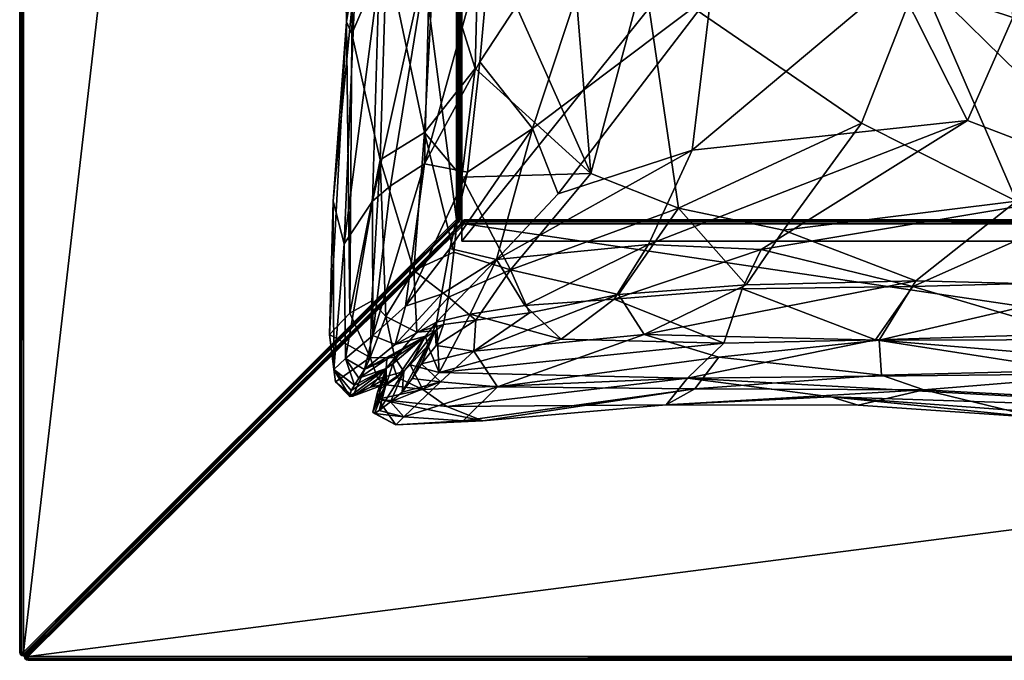
# Model space of a CAD drawing. Units: metres. Extents: x -1.85 to -0.1, y 0.16 to 2.8.
# Drawn here: x -1.85 to -1.59, y 0.16 to 0.32 of the extents above; entities that cross this region are included whole.
import ezdxf

# ---------------------------------------------------------------- set-up
doc = ezdxf.new("R2010")
doc.units = ezdxf.units.M
doc.header["$MEASUREMENT"] = 0
doc.layers.add('72_EGR_BASE_IMPORT', color=7, linetype='Continuous')

# ---------------------------------------------------------------- blocks, each defined once
blk = doc.blocks.new('771ccc1d-5387-456b-b939-c72c7ce94b78')
mesh = blk.add_polyface()
corners = [(-979.927, 344.032, 27.449), (-968.663, 355.294, 27.449), (-968.663, 441.433, 27.449), (-979.927, 441.433, 27.449), (-979.977, 344.032, 27.436), (-979.977, 441.433, 27.436), (-968.663, 355.244, 27.436), (-968.638, 355.251, 27.436), (-968.62, 355.269, 27.436), (-968.613, 355.294, 27.436), (-968.613, 441.433, 27.436), (-980.013, 344.032, 27.399), (-980.013, 441.433, 27.399), (-968.62, 355.219, 27.399), (-968.663, 355.208, 27.399), (-968.588, 355.251, 27.399), (-968.577, 355.294, 27.399), (-968.577, 441.433, 27.399), (-980.027, 344.032, 27.349), (-980.027, 441.433, 27.349), (-968.613, 355.208, 27.349), (-968.663, 355.194, 27.349), (-968.577, 355.244, 27.349), (-968.563, 355.294, 27.349), (-980.027, 344.032, 7.549), (-980.027, 344.032, 27.349), (-980.027, 441.433, 27.349), (-980.027, 441.433, 27.349), (-980.027, 441.433, 7.549), (-968.613, 355.208, 7.549), (-968.613, 355.208, 27.349), (-968.663, 355.194, 27.349), (-968.663, 355.194, 27.349), (-968.663, 355.194, 7.549), (-968.577, 355.244, 7.549), (-968.577, 355.244, 27.349), (-968.613, 355.208, 27.349), (-968.613, 355.208, 27.349), (-980.013, 344.032, 7.499), (-980.027, 344.032, 7.549), (-980.027, 441.433, 7.549), (-980.027, 441.433, 7.549), (-980.013, 441.433, 7.499), (-968.62, 355.219, 7.499), (-968.613, 355.208, 7.549), (-968.663, 355.194, 7.549), (-968.663, 355.194, 7.549), (-968.663, 355.208, 7.499), (-968.588, 355.251, 7.499), (-968.577, 355.244, 7.549), (-968.613, 355.208, 7.549), (-968.613, 355.208, 7.549), (-968.577, 355.244, 7.549), (-968.577, 355.294, 7.499), (-979.977, 344.032, 7.463), (-979.977, 441.433, 7.463), (-968.638, 355.251, 7.463), (-968.663, 355.244, 7.463), (-968.62, 355.269, 7.463), (-968.613, 355.294, 7.463), (-968.613, 441.433, 7.463), (-968.577, 441.433, 7.499), (-979.927, 344.032, 7.449), (-979.927, 441.433, 7.449), (-968.663, 355.294, 7.449), (-968.663, 441.433, 7.449)]
mesh.append_faces([[corners[k] for k in face] for face in [(0, 1, 2), (2, 3, 0), (4, 0, 3), (3, 5, 4), (1, 6, 7), (1, 7, 8), (1, 8, 9), (10, 2, 1), (1, 9, 10), (11, 4, 5), (5, 12, 11), (13, 7, 6), (6, 14, 13), (15, 8, 7), (7, 13, 15), (16, 9, 8), (8, 15, 16), (17, 10, 9), (9, 16, 17), (18, 11, 12), (12, 19, 18), (20, 13, 14), (14, 21, 20), (22, 15, 13), (13, 20, 22), (23, 16, 15), (15, 22, 23), (24, 25, 26), (27, 28, 24), (29, 30, 31), (32, 33, 29), (34, 35, 36), (37, 29, 34), (38, 39, 40), (41, 42, 38), (43, 44, 45), (46, 47, 43), (48, 49, 50), (51, 43, 48), (52, 48, 53), (54, 38, 42), (42, 55, 54), (56, 43, 47), (47, 57, 56), (58, 48, 43), (43, 56, 58), (59, 53, 48), (48, 58, 59), (60, 61, 53), (53, 59, 60), (62, 54, 55), (55, 63, 62), (57, 64, 56), (56, 64, 58), (58, 64, 59), (65, 60, 59), (59, 64, 65), (63, 65, 64), (64, 62, 63)]])
mesh = blk.add_polyface()
corners = [(-968.563, 441.433, 27.349), (-968.577, 441.433, 27.399), (-968.577, 355.294, 27.399), (-968.563, 355.294, 27.349), (-968.563, 355.294, 7.549), (-968.563, 355.294, 27.349), (-968.577, 355.244, 27.349), (-968.577, 355.244, 27.349), (-968.577, 355.244, 7.549), (-968.563, 441.433, 7.549), (-968.563, 441.433, 27.349), (-968.563, 355.294, 27.349), (-968.563, 355.294, 27.349), (-968.577, 355.294, 7.499), (-968.563, 355.294, 7.549), (-968.577, 355.244, 7.549), (-968.577, 441.433, 7.499), (-968.563, 441.433, 7.549), (-968.563, 355.294, 7.549), (-968.563, 355.294, 7.549), (-968.451, 355.183, 27.449), (-968.451, 355.233, 27.436), (-968.476, 355.226, 27.436), (-968.494, 355.208, 27.436), (-968.501, 355.183, 27.436), (-892.403, 355.183, 27.449), (-892.403, 355.233, 27.436), (-968.494, 355.257, 27.399), (-968.451, 355.269, 27.399), (-968.526, 355.226, 27.399), (-968.537, 355.183, 27.399), (-892.403, 355.269, 27.399), (-968.501, 355.269, 27.349), (-968.451, 355.282, 27.349), (-968.537, 355.233, 27.349), (-968.551, 355.183, 27.349), (-892.403, 355.282, 27.349), (-968.501, 355.269, 7.549), (-968.501, 355.269, 27.349), (-968.451, 355.282, 27.349), (-968.451, 355.282, 27.349), (-968.451, 355.282, 7.549), (-968.537, 355.233, 7.549), (-968.537, 355.233, 27.349), (-968.501, 355.269, 27.349), (-968.501, 355.269, 27.349), (-968.551, 355.183, 7.549), (-968.551, 355.183, 27.349), (-968.537, 355.233, 27.349), (-968.537, 355.233, 27.349), (-968.451, 355.282, 7.549), (-968.451, 355.282, 27.349), (-892.403, 355.282, 27.349), (-892.403, 355.282, 27.349), (-892.403, 355.282, 7.549), (-968.451, 355.282, 7.549), (-968.494, 355.257, 7.499), (-968.501, 355.269, 7.549), (-968.451, 355.282, 7.549), (-968.451, 355.282, 7.549), (-968.451, 355.269, 7.499), (-968.526, 355.226, 7.499), (-968.537, 355.233, 7.549), (-968.501, 355.269, 7.549), (-968.501, 355.269, 7.549), (-968.537, 355.183, 7.499), (-968.551, 355.183, 7.549), (-968.537, 355.233, 7.549), (-968.537, 355.233, 7.549), (-968.451, 355.282, 7.549), (-892.403, 355.282, 7.549), (-892.403, 355.282, 7.549), (-892.403, 355.269, 7.499), (-968.476, 355.226, 7.463), (-968.451, 355.233, 7.463), (-968.494, 355.208, 7.463), (-968.501, 355.183, 7.463), (-892.403, 355.233, 7.463), (-968.451, 355.183, 7.449), (-892.403, 355.183, 7.449)]
mesh.append_faces([[corners[k] for k in face] for face in [(0, 1, 2), (2, 3, 0), (4, 5, 6), (7, 8, 4), (9, 10, 11), (12, 4, 9), (13, 14, 15), (16, 17, 18), (19, 13, 16), (20, 21, 22), (20, 22, 23), (20, 23, 24), (21, 20, 25), (25, 26, 21), (27, 22, 21), (21, 28, 27), (29, 23, 22), (22, 27, 29), (30, 24, 23), (23, 29, 30), (28, 21, 26), (26, 31, 28), (32, 27, 28), (28, 33, 32), (34, 29, 27), (27, 32, 34), (35, 30, 29), (29, 34, 35), (33, 28, 31), (31, 36, 33), (37, 38, 39), (40, 41, 37), (42, 43, 44), (45, 37, 42), (46, 47, 48), (49, 42, 46), (50, 51, 52), (53, 54, 55), (56, 57, 58), (59, 60, 56), (61, 62, 63), (64, 56, 61), (65, 66, 67), (68, 61, 65), (60, 69, 70), (71, 72, 60), (73, 56, 60), (60, 74, 73), (75, 61, 56), (56, 73, 75), (76, 65, 61), (61, 75, 76), (74, 60, 72), (72, 77, 74), (74, 78, 73), (73, 78, 75), (75, 78, 76), (78, 74, 77), (77, 79, 78)]])
mesh = blk.add_polyface()
corners = [(-968.663, 355.244, 27.436), (-968.663, 355.294, 27.449), (-979.927, 344.032, 27.449), (-979.927, 343.983, 27.436), (-968.663, 355.208, 27.399), (-979.927, 343.946, 27.399), (-968.663, 355.194, 27.349), (-979.927, 343.933, 27.349), (-968.663, 355.194, 7.549), (-968.663, 355.194, 27.349), (-979.927, 343.933, 27.349), (-979.927, 343.933, 27.349), (-979.927, 343.933, 7.549), (-968.663, 355.208, 7.499), (-968.663, 355.194, 7.549), (-979.927, 343.933, 7.549), (-979.927, 343.933, 7.549), (-979.927, 343.946, 7.499), (-968.663, 355.244, 7.463), (-979.927, 343.983, 7.463), (-968.663, 355.294, 7.449), (-979.927, 344.032, 7.449), (-892.403, 343.919, 27.449), (-892.403, 355.183, 27.449), (-968.451, 355.183, 27.449), (-979.803, 343.919, 27.449), (-979.853, 343.919, 27.436), (-968.501, 355.183, 27.436), (-979.846, 343.894, 27.436), (-979.828, 343.876, 27.436), (-979.803, 343.869, 27.436), (-892.403, 343.869, 27.436), (-979.889, 343.919, 27.399), (-968.537, 355.183, 27.399), (-979.803, 343.832, 27.399), (-979.846, 343.844, 27.399), (-892.403, 343.832, 27.399), (-979.903, 343.919, 27.349), (-968.551, 355.183, 27.349), (-979.803, 343.819, 27.349), (-892.403, 343.819, 27.349), (-979.903, 343.919, 7.549), (-979.903, 343.919, 27.349), (-968.551, 355.183, 27.349), (-968.551, 355.183, 27.349), (-968.551, 355.183, 7.549), (-979.803, 343.819, 7.549), (-979.803, 343.819, 27.349), (-979.853, 343.832, 27.349), (-892.403, 343.819, 7.549), (-892.403, 343.819, 27.349), (-979.803, 343.819, 27.349), (-979.803, 343.819, 27.349), (-979.889, 343.919, 7.499), (-979.903, 343.919, 7.549), (-968.551, 355.183, 7.549), (-968.551, 355.183, 7.549), (-968.537, 355.183, 7.499), (-979.803, 343.832, 7.499), (-979.803, 343.819, 7.549), (-979.853, 343.832, 7.549), (-979.853, 343.832, 7.549), (-979.846, 343.844, 7.499), (-892.403, 343.832, 7.499), (-892.403, 343.819, 7.549), (-979.803, 343.819, 7.549), (-979.803, 343.819, 7.549), (-979.853, 343.919, 7.463), (-968.501, 355.183, 7.463), (-979.803, 343.869, 7.463), (-979.828, 343.876, 7.463), (-892.403, 343.869, 7.463), (-979.803, 343.919, 7.449), (-968.451, 355.183, 7.449), (-979.846, 343.894, 7.463), (-892.403, 343.919, 7.449), (-892.403, 355.183, 7.449)]
mesh.append_faces([[corners[k] for k in face] for face in [(0, 1, 2), (2, 3, 0), (4, 0, 3), (3, 5, 4), (6, 4, 5), (5, 7, 6), (8, 9, 10), (11, 12, 8), (13, 14, 15), (16, 17, 13), (18, 13, 17), (17, 19, 18), (20, 18, 19), (19, 21, 20), (22, 23, 24), (24, 25, 22), (26, 25, 24), (24, 27, 26), (25, 28, 29), (25, 29, 30), (31, 22, 25), (25, 30, 31), (32, 26, 27), (27, 33, 32), (34, 30, 29), (29, 35, 34), (36, 31, 30), (30, 34, 36), (37, 32, 33), (33, 38, 37), (39, 34, 35), (40, 36, 34), (34, 39, 40), (41, 42, 43), (44, 45, 41), (46, 47, 48), (49, 50, 51), (52, 46, 49), (53, 54, 55), (56, 57, 53), (58, 59, 60), (61, 62, 58), (63, 64, 65), (66, 58, 63), (67, 53, 57), (57, 68, 67), (69, 58, 62), (62, 70, 69), (71, 63, 58), (58, 69, 71), (72, 67, 68), (68, 73, 72), (67, 72, 74), (74, 72, 70), (70, 72, 69), (75, 71, 69), (69, 72, 75), (72, 73, 76), (76, 75, 72)]])
mesh = blk.add_polyface()
corners = [(-979.927, 344.032, 27.449), (-979.977, 344.032, 27.436), (-979.97, 344.008, 27.436), (-979.952, 343.989, 27.436), (-979.927, 343.983, 27.436), (-980.002, 343.989, 27.399), (-980.013, 344.032, 27.399), (-979.97, 343.958, 27.399), (-979.927, 343.946, 27.399), (-980.013, 343.983, 27.349), (-980.027, 344.032, 27.349), (-979.977, 343.946, 27.349), (-979.927, 343.933, 27.349), (-980.013, 343.983, 7.549), (-980.013, 343.983, 27.349), (-980.027, 344.032, 27.349), (-980.027, 344.032, 27.349), (-980.027, 344.032, 7.549), (-979.977, 343.946, 7.549), (-979.977, 343.946, 27.349), (-980.013, 343.983, 27.349), (-980.013, 343.983, 27.349), (-979.927, 343.933, 7.549), (-979.927, 343.933, 27.349), (-979.977, 343.946, 27.349), (-979.977, 343.946, 27.349), (-980.002, 343.989, 7.499), (-980.013, 343.983, 7.549), (-980.027, 344.032, 7.549), (-980.027, 344.032, 7.549), (-980.013, 344.032, 7.499), (-979.97, 343.958, 7.499), (-979.977, 343.946, 7.549), (-980.013, 343.983, 7.549), (-980.013, 343.983, 7.549), (-979.927, 343.946, 7.499), (-979.927, 343.933, 7.549), (-979.977, 343.946, 7.549), (-979.977, 343.946, 7.549), (-979.97, 344.008, 7.463), (-979.977, 344.032, 7.463), (-979.952, 343.989, 7.463), (-979.927, 343.983, 7.463), (-979.927, 344.032, 7.449), (-979.803, 343.919, 27.449), (-979.853, 343.919, 27.436), (-979.846, 343.894, 27.436), (-979.878, 343.876, 27.399), (-979.889, 343.919, 27.399), (-979.846, 343.844, 27.399), (-979.828, 343.876, 27.436), (-979.889, 343.869, 27.349), (-979.903, 343.919, 27.349), (-979.853, 343.832, 27.349), (-979.803, 343.819, 27.349), (-979.889, 343.869, 7.549), (-979.889, 343.869, 27.349), (-979.903, 343.919, 27.349), (-979.903, 343.919, 27.349), (-979.903, 343.919, 7.549), (-979.853, 343.832, 7.549), (-979.853, 343.832, 27.349), (-979.889, 343.869, 27.349), (-979.889, 343.869, 27.349), (-979.853, 343.832, 27.349), (-979.803, 343.819, 7.549), (-979.878, 343.876, 7.499), (-979.889, 343.869, 7.549), (-979.903, 343.919, 7.549), (-979.903, 343.919, 7.549), (-979.889, 343.919, 7.499), (-979.846, 343.844, 7.499), (-979.853, 343.832, 7.549), (-979.889, 343.869, 7.549), (-979.889, 343.869, 7.549), (-979.846, 343.894, 7.463), (-979.853, 343.919, 7.463), (-979.828, 343.876, 7.463)]
mesh.append_faces([[corners[k] for k in face] for face in [(0, 1, 2), (0, 2, 3), (0, 3, 4), (5, 2, 1), (1, 6, 5), (7, 3, 2), (2, 5, 7), (8, 4, 3), (3, 7, 8), (9, 5, 6), (6, 10, 9), (11, 7, 5), (5, 9, 11), (12, 8, 7), (7, 11, 12), (13, 14, 15), (16, 17, 13), (18, 19, 20), (21, 13, 18), (22, 23, 24), (25, 18, 22), (26, 27, 28), (29, 30, 26), (31, 32, 33), (34, 26, 31), (35, 36, 37), (38, 31, 35), (39, 26, 30), (30, 40, 39), (41, 31, 26), (26, 39, 41), (42, 35, 31), (31, 41, 42), (40, 43, 39), (39, 43, 41), (41, 43, 42), (44, 45, 46), (47, 46, 45), (45, 48, 47), (49, 50, 46), (46, 47, 49), (51, 47, 48), (48, 52, 51), (53, 49, 47), (47, 51, 53), (49, 53, 54), (55, 56, 57), (58, 59, 55), (60, 61, 62), (63, 55, 60), (64, 60, 65), (66, 67, 68), (69, 70, 66), (71, 72, 73), (74, 66, 71), (75, 66, 70), (70, 76, 75), (77, 71, 66), (66, 75, 77)]])
blk = doc.blocks.new('bedfd3de-dae5-4a68-a3ff-1889d38438c0')
mesh = blk.add_polyface()
corners = [(-968.518, 543.894, 14.11), (-968.518, 354.731, 14.11), (-968.518, 354.731, 26.586), (-968.518, 354.731, 26.586), (-968.518, 543.894, 26.586), (-968.518, 543.894, 14.11), (-816.491, 543.894, 14.11), (-968.518, 543.894, 14.11), (-968.518, 543.894, 26.586), (-968.518, 543.894, 26.586), (-816.491, 543.894, 26.586), (-816.491, 543.894, 14.11), (-968.518, 354.731, 14.11), (-968.518, 543.894, 14.11), (-816.491, 543.894, 14.11), (-816.491, 354.731, 14.11), (-816.491, 354.731, 14.11), (-816.491, 543.894, 14.11), (-816.491, 543.894, 26.586), (-816.491, 543.894, 26.586), (-816.491, 354.731, 26.586), (-968.518, 354.731, 14.11), (-816.491, 354.731, 14.11), (-816.491, 354.731, 26.586), (-816.491, 354.731, 26.586), (-968.518, 354.731, 26.586), (-968.518, 354.731, 14.11), (-968.518, 354.731, 26.586), (-816.491, 354.731, 26.586), (-816.491, 543.894, 26.586), (-968.518, 543.894, 26.586)]
mesh.append_faces([[corners[k] for k in face] for face in [(0, 1, 2), (3, 4, 5), (6, 7, 8), (9, 10, 11), (12, 13, 14), (14, 15, 12), (16, 17, 18), (19, 20, 16), (21, 22, 23), (24, 25, 26), (27, 28, 29), (29, 30, 27)]])
blk = doc.blocks.new('20ab169a-6d8b-4d01-aa49-6b8d6f03cb3f')
mesh = blk.add_polyface()
corners = [(-965.159, 356.494, 24.406), (-968.522, 356.4, 24.917), (-968.17, 359.227, 24.704), (-968.076, 363.039, 24.046), (-965.837, 364.763, 23.576), (-967.924, 367.497, 23.958), (-967.746, 372.281, 23.91), (-966.683, 357.666, 40.714), (-968.05, 359.396, 40.417), (-968.37, 356.523, 40.296), (-968.835, 354.541, 40.161), (-964.147, 365.35, 40.47), (-967.707, 363.214, 40.059), (-967.827, 367.668, 40.105), (-969.489, 356.743, 39.943), (-969.489, 357.557, 25.348), (-968.725, 354.447, 25.263), (-969.344, 362.55, 39.373), (-969.22, 362.581, 24.584), (-969.272, 376.664, 24.532), (-971.713, 370.872, 31.679), (-971.272, 365.986, 29.753), (-971.521, 360.441, 31.623), (-962.032, 361.168, 40.503), (-971.384, 360.125, 29.743), (-954.485, 366.327, 40.772), (-970.674, 361.677, 37.678), (-971.269, 361.994, 35.054), (-971.581, 354.657, 36.351), (-969.238, 368.546, 39.673), (-971.871, 355.773, 34.067), (-971.964, 352.298, 31.781), (-970.222, 367.096, 25.623), (-970.477, 362.236, 25.566), (-970.843, 355.772, 38.433), (-961.084, 366.549, 23.467), (-965.992, 374.857, 23.77), (-963.774, 361.687, 23.631), (-956.618, 361.633, 23.35), (-958.121, 357.799, 23.73), (-970.643, 356.847, 26.648), (-962.88, 355.588, 24.354), (-966.017, 355.959, 40.685), (-962.528, 357.1, 40.841), (-970.283, 367.171, 38.772), (-970.377, 356.17, 39.269), (-970.497, 376.921, 38.442), (-957.214, 361.555, 40.435), (-971.434, 352.858, 29.241), (-971.092, 371.161, 27.919), (-955.364, 357.871, 40.685), (-963.663, 354.645, 40.731), (-971.397, 368.725, 34.825)]
mesh.append_faces([[corners[k] for k in face] for face in [(0, 1, 2), (0, 2, 3), (4, 3, 5), (4, 5, 6), (7, 8, 9), (7, 9, 10), (11, 12, 8), (11, 13, 12), (14, 9, 8), (15, 2, 1), (15, 1, 16), (14, 8, 12), (17, 12, 13), (18, 3, 2), (18, 5, 3), (8, 7, 11), (5, 18, 19), (20, 21, 22), (7, 23, 11), (24, 22, 21), (25, 11, 23), (26, 27, 28), (13, 29, 17), (3, 4, 0), (30, 22, 31), (32, 19, 18), (33, 24, 21), (12, 17, 14), (28, 34, 26), (35, 4, 36), (37, 38, 39), (24, 33, 40), (2, 15, 18), (39, 41, 37), (42, 43, 23), (29, 44, 17), (17, 26, 34), (38, 37, 35), (21, 32, 33), (22, 30, 27), (27, 20, 22), (15, 40, 33), (45, 14, 17), (18, 33, 32), (33, 18, 15), (26, 17, 44), (26, 44, 46), (7, 42, 23), (30, 28, 27), (41, 0, 37), (47, 23, 43), (37, 0, 4), (4, 35, 37), (24, 40, 48), (22, 24, 48), (32, 21, 49), (50, 43, 51), (34, 45, 17), (26, 52, 27)]])
mesh = blk.add_polyface()
corners = [(-940.552, 353.343, 24.006), (-946.056, 353.282, 24.095), (-945.007, 356.189, 23.687), (-951.562, 353.567, 24.382), (-950.595, 355.726, 24.124), (-956.707, 353.698, 24.478), (-954.088, 355.768, 23.928), (-956.785, 353.548, 40.427), (-951.628, 353.688, 40.424), (-950.897, 356.16, 41.084), (-946.121, 353.565, 40.155), (-946.327, 355.308, 40.54), (-957.662, 352.154, 25.601), (-944.391, 352.191, 24.392), (-940.113, 352.468, 39.584), (-940.62, 353.508, 40.085), (-952.624, 352.322, 39.68), (-942.339, 350.097, 28.193), (-939.404, 349.762, 31.351), (-953.541, 350.138, 31.079), (-956.498, 350.864, 28.084), (-960.149, 355.015, 24.02), (-956.618, 361.633, 23.35), (-949.596, 363.218, 24.012), (-952.073, 351.275, 38.084), (-939.274, 351.233, 38.412), (-944.271, 361.611, 41.057), (-948.925, 365.201, 41.057), (-944.972, 361.807, 23.876), (-954.178, 360.551, 40.702), (-960.733, 354.515, 40.352), (-958.121, 357.799, 23.73), (-953.047, 350.245, 34.382), (-949.289, 351.45, 25.512), (-935.357, 362.423, 40.841), (-957.602, 351.244, 27.078), (-957.214, 361.555, 40.435), (-954.485, 366.327, 40.772), (-962.528, 357.1, 40.841), (-955.364, 357.871, 40.685), (-946.657, 350.277, 34.984), (-932.877, 350.371, 36.285), (-936.84, 355.358, 23.817), (-936.102, 356.446, 40.67), (-962.648, 351.164, 37.863), (-958.913, 350.674, 35.4), (-957.756, 352.162, 39.88), (-940.646, 351.04, 25.577), (-962.032, 361.168, 40.503), (-958.209, 350.46, 31.468), (-941.607, 363.057, 23.909)]
mesh.append_faces([[corners[k] for k in face] for face in [(0, 1, 2), (1, 3, 4), (3, 5, 6), (7, 8, 9), (8, 10, 11), (12, 5, 3), (13, 1, 0), (13, 3, 1), (14, 15, 10), (16, 10, 8), (16, 8, 7), (10, 16, 14), (3, 13, 12), (17, 18, 19), (19, 20, 17), (21, 6, 5), (4, 22, 23), (24, 25, 16), (26, 27, 9), (4, 2, 1), (28, 4, 23), (29, 9, 27), (9, 30, 7), (31, 22, 6), (32, 19, 18), (33, 17, 20), (25, 14, 16), (4, 28, 2), (11, 9, 8), (9, 11, 26), (34, 26, 11), (35, 12, 33), (36, 29, 37), (38, 39, 36), (24, 40, 41), (13, 33, 12), (42, 2, 28), (43, 11, 10), (18, 40, 32), (44, 45, 40), (9, 39, 30), (40, 24, 44), (46, 44, 24), (17, 33, 47), (13, 47, 33), (24, 16, 46), (7, 46, 16), (4, 6, 22), (6, 4, 3), (48, 36, 37), (49, 20, 19), (45, 49, 19), (23, 50, 28), (19, 32, 45), (32, 40, 45), (6, 21, 31), (9, 29, 39), (29, 36, 39), (33, 20, 35)]])
mesh = blk.add_polyface()
corners = [(-961.124, 353.592, 24.473), (-964.44, 353.339, 25.037), (-962.88, 355.588, 24.354), (-966.755, 352.865, 25.18), (-967.257, 353.982, 24.966), (-968.159, 352.672, 25.444), (-968.865, 353.268, 25.362), (-968.999, 352.56, 25.687), (-968.725, 354.447, 25.263), (-968.522, 356.4, 24.917), (-956.707, 353.698, 24.478), (-960.149, 355.015, 24.02), (-967.62, 354.256, 40.409), (-969.053, 353.351, 39.778), (-969.177, 352.621, 39.537), (-968.307, 352.832, 39.882), (-966.877, 353.053, 40.056), (-968.835, 354.541, 40.161), (-964.555, 353.217, 40.379), (-963.663, 354.645, 40.731), (-961.225, 353.492, 40.23), (-960.733, 354.515, 40.352), (-956.785, 353.548, 40.427), (-970.257, 352.038, 38.716), (-969.982, 353.038, 39.308), (-968.37, 356.523, 40.296), (-969.687, 352.357, 26.026), (-969.769, 353.97, 25.612), (-963.779, 352.303, 25.372), (-968.207, 351.866, 25.72), (-961.705, 352.074, 39.582), (-965.936, 352.18, 39.67), (-957.756, 352.162, 39.88), (-969.489, 357.557, 25.348), (-970.863, 353.173, 27.017), (-971.434, 352.858, 29.241), (-970.643, 356.847, 26.648), (-969.489, 356.743, 39.943), (-971.545, 351.676, 36.271), (-970.836, 352.271, 38.324), (-970.843, 355.772, 38.433), (-957.662, 352.154, 25.601), (-971.964, 352.298, 31.781), (-971.847, 351.386, 34.113), (-971.871, 355.773, 34.067), (-971.581, 354.657, 36.351), (-970.501, 352.771, 26.402), (-971.521, 360.441, 31.623), (-966.683, 357.666, 40.714), (-962.528, 357.1, 40.841), (-966.017, 355.959, 40.685), (-970.377, 356.17, 39.269), (-965.159, 356.494, 24.406), (-970.906, 351.7, 27.833), (-955.364, 357.871, 40.685), (-958.121, 357.799, 23.73)]
mesh.append_faces([[corners[k] for k in face] for face in [(0, 1, 2), (1, 3, 4), (3, 5, 4), (6, 4, 5), (5, 7, 6), (4, 6, 8), (4, 8, 9), (10, 0, 11), (12, 13, 14), (14, 15, 12), (15, 16, 12), (12, 17, 13), (16, 18, 19), (18, 20, 21), (20, 22, 21), (23, 14, 13), (24, 13, 17), (24, 17, 25), (26, 6, 7), (27, 8, 6), (28, 1, 0), (29, 3, 1), (30, 20, 18), (31, 18, 16), (31, 16, 15), (28, 0, 10), (32, 22, 20), (8, 27, 33), (21, 19, 18), (34, 35, 36), (25, 37, 24), (38, 39, 40), (10, 41, 28), (2, 11, 0), (19, 12, 16), (42, 43, 44), (40, 45, 38), (27, 46, 36), (20, 30, 32), (35, 42, 47), (36, 33, 27), (17, 12, 48), (49, 50, 12), (39, 24, 37), (37, 51, 39), (9, 52, 4), (4, 2, 1), (35, 34, 53), (19, 21, 54), (50, 48, 12), (45, 44, 43), (13, 24, 23), (2, 4, 52), (6, 26, 27), (46, 27, 26), (12, 19, 49), (2, 55, 11), (51, 40, 39), (34, 36, 46)]])
mesh = blk.add_polyface()
corners = [(-970.203, 351.177, 37.698), (-970.49, 350.994, 36.833), (-969.539, 350.87, 37.853), (-971.435, 350.687, 32.632), (-971.402, 350.839, 33.769), (-971.847, 351.386, 34.113), (-971.317, 350.98, 34.88), (-971.202, 351.165, 35.936), (-971.545, 351.676, 36.271), (-971.049, 351.393, 36.905), (-970.837, 350.277, 32.658), (-970.795, 350.248, 31.516), (-970.24, 349.952, 32.579), (-970.669, 350.322, 30.381), (-970.033, 350.16, 29.895), (-970.377, 350.544, 29.276), (-970.524, 351.142, 32.551), (-970.894, 350.928, 32.615), (-970.488, 351.017, 30.866), (-971.359, 350.693, 31.045), (-970.317, 351.538, 36.785), (-970.493, 351.417, 35.06), (-970.07, 351.914, 36.781), (-970.714, 350.797, 32.596), (-970.706, 350.613, 35.299), (-970.468, 351.654, 36.807), (-969.463, 352.261, 38.752), (-970.031, 351.34, 29.157), (-970.07, 350.803, 28.25), (-971.804, 351.072, 31.966), (-970.836, 352.271, 38.324), (-970.906, 351.7, 27.833), (-970.257, 352.038, 38.716), (-969.687, 352.357, 26.026), (-970.26, 351.695, 27.022), (-970.501, 352.771, 26.402), (-971.964, 352.298, 31.781), (-971.434, 352.858, 29.241), (-970.709, 351.146, 28.538), (-971.581, 354.657, 36.351), (-969.982, 353.038, 39.308), (-970.863, 353.173, 27.017)]
mesh.append_faces([[corners[k] for k in face] for face in [(0, 1, 2), (3, 4, 5), (4, 6, 5), (6, 7, 8), (7, 9, 8), (10, 11, 12), (11, 13, 14), (13, 15, 14), (16, 17, 18), (17, 3, 19), (1, 20, 21), (20, 22, 21), (16, 23, 21), (23, 10, 24), (9, 25, 26), (25, 22, 26), (27, 28, 15), (27, 15, 13), (18, 13, 11), (18, 11, 10), (10, 23, 18), (23, 16, 18), (22, 25, 21), (7, 21, 25), (25, 9, 7), (21, 7, 6), (21, 6, 4), (21, 4, 3), (3, 17, 21), (17, 16, 21), (0, 26, 20), (20, 1, 0), (19, 3, 29), (24, 2, 1), (24, 10, 12), (30, 8, 9), (29, 31, 19), (5, 29, 3), (19, 18, 17), (26, 32, 9), (24, 21, 23), (21, 24, 1), (33, 34, 35), (14, 12, 11), (36, 37, 31), (18, 19, 38), (38, 19, 31), (9, 32, 30), (31, 35, 34), (5, 8, 39), (8, 5, 6), (40, 30, 32), (13, 18, 27), (38, 27, 18), (5, 36, 29), (31, 29, 36), (35, 31, 41), (38, 34, 27), (34, 38, 31)]])
mesh = blk.add_polyface()
corners = [(-970.07, 350.803, 28.25), (-969.815, 351.156, 27.366), (-969.074, 351.072, 26.81), (-969.568, 351.535, 26.579), (-969.185, 352.018, 25.94), (-968.207, 351.866, 25.72), (-968.159, 352.672, 25.444), (-968.999, 352.56, 25.687), (-966.755, 352.865, 25.18), (-969.113, 351.311, 38.682), (-968.307, 352.832, 39.882), (-969.177, 352.621, 39.537), (-969.408, 352.013, 39.025), (-969.861, 351.507, 38.42), (-970.203, 351.177, 37.698), (-969.539, 350.87, 37.853), (-970.377, 350.544, 29.276), (-969.214, 352.392, 26.097), (-970.07, 351.914, 36.781), (-970.317, 351.538, 36.785), (-969.463, 352.261, 38.752), (-967.97, 350.055, 32.775), (-968.908, 350.422, 35.713), (-970.706, 350.613, 35.299), (-962.457, 350.884, 28.369), (-963.206, 350.468, 33.311), (-970.033, 350.16, 29.895), (-969.687, 352.357, 26.026), (-968.484, 350.055, 29.714), (-967.596, 350.936, 26.756), (-962.648, 351.164, 37.863), (-965.936, 352.18, 39.67), (-961.705, 352.074, 39.582), (-970.26, 351.695, 27.022), (-970.257, 352.038, 38.716), (-961.834, 351.712, 26.153), (-958.913, 350.674, 35.4), (-963.779, 352.303, 25.372), (-970.031, 351.34, 29.157), (-957.756, 352.162, 39.88), (-956.498, 350.864, 28.084), (-958.209, 350.46, 31.468), (-957.602, 351.244, 27.078), (-964.44, 353.339, 25.037), (-970.24, 349.952, 32.579), (-964.555, 353.217, 40.379), (-957.662, 352.154, 25.601)]
mesh.append_faces([[corners[k] for k in face] for face in [(0, 1, 2), (1, 3, 2), (3, 4, 5), (6, 5, 4), (4, 7, 6), (5, 6, 8), (9, 10, 11), (11, 12, 9), (12, 13, 9), (13, 14, 15), (16, 0, 2), (7, 4, 17), (4, 3, 17), (18, 19, 20), (20, 14, 13), (17, 3, 1), (17, 1, 0), (20, 13, 12), (20, 12, 11), (21, 22, 23), (24, 25, 21), (2, 26, 16), (22, 21, 25), (17, 27, 7), (28, 29, 24), (25, 30, 22), (10, 9, 31), (30, 32, 9), (17, 33, 27), (11, 34, 20), (35, 24, 29), (30, 25, 36), (5, 2, 3), (37, 35, 29), (33, 17, 38), (0, 38, 17), (21, 28, 24), (30, 39, 32), (40, 41, 25), (41, 36, 25), (15, 22, 30), (15, 23, 22), (24, 35, 42), (25, 24, 40), (43, 37, 5), (29, 5, 37), (28, 21, 44), (23, 44, 21), (5, 29, 2), (26, 2, 29), (9, 15, 30), (15, 9, 13), (31, 9, 32), (45, 31, 32), (46, 42, 35), (35, 37, 46), (29, 28, 26), (44, 26, 28), (42, 40, 24)]])
blk = doc.blocks.new('b92a1247dd908aab3169576008470bc7')
for name in ['771ccc1d-5387-456b-b939-c72c7ce94b78', '20ab169a-6d8b-4d01-aa49-6b8d6f03cb3f', 'bedfd3de-dae5-4a68-a3ff-1889d38438c0']:
    blk.add_blockref(name, (0, 0))
blk = doc.blocks.new('e35daef8-a144-4dee-84c9-0da9cbea359b')
at = {"layer": '72_EGR_BASE_IMPORT', "xscale": 0.01, "yscale": 0.01, "zscale": 0.01}
blk.add_blockref('b92a1247dd908aab3169576008470bc7', (7.94905, -3.28187), dxfattribs=at)

msp = doc.modelspace()

# ---------------------------------------------------------------- block references
msp.add_blockref('e35daef8-a144-4dee-84c9-0da9cbea359b', (0, 0))

doc.saveas('drawing.dxf')
